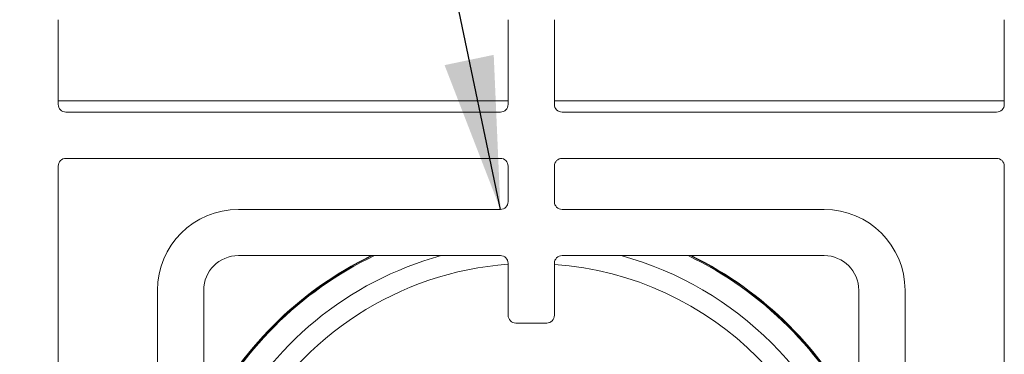
# Paper-space layout 'Blatt2' of a CAD drawing. Units: millimetres. Extents: x 5 to 415, y 5 to 292.
# Drawn here: x 90 to 111, y 119 to 126 of the extents above; entities that cross this region are included whole.
import ezdxf

# ---------------------------------------------------------------- set-up
doc = ezdxf.new("R2010")
doc.units = ezdxf.units.MM
doc.layers.add('BEMAßUNG', color=96, linetype='Continuous')
doc.dimstyles.new('SLDDIMSTYLE5', dxfattribs={"dimtxt": 0.18, "dimasz": 3.302, "dimexe": 0, "dimexo": 0.0625, "dimgap": 0, "dimtad": 0, "dimtih": 1, "dimtoh": 1, "dimdec": 0, "dimrnd": 1e-09, "dimzin": 0, "dimdsep": 46, "dimtxsty": 'Standard', "dimsah": 1, "dimcen": 0.09, "dimadec": 0, "dimazin": 0, "dimtfac": 3.302, "dimtdec": 0, "dimtofl": 0, "dimtmove": 0, "dimatfit": 3, "dimfxl": 0, "dimfrac": 2, "dimtolj": 1, "dimtzin": 0, "dimarcsym": 0})

psp = doc.layouts.new('Blatt2')

# ---------------------------------------------------------------- linework, layer by layer
at = {"color": 7, "linetype": 'Continuous', "lineweight": 15}
for p, q in [((90.71255, 124.51306), (90.71255, 126.3464)), ((100.44172, 126.3464), (100.44172, 124.51306)), ((101.44172, 124.51306), (101.44172, 126.3464)), ((111.17088, 126.3464), (111.17088, 124.51306)), ((100.27505, 124.3464), (90.87922, 124.3464)), ((111.00422, 124.3464), (101.60839, 124.3464)), ((100.27505, 123.3464), (90.87922, 123.3464)), ((111.00422, 123.3464), (101.60839, 123.3464)), ((90.71255, 123.17973), (90.71255, 114.82556)), ((100.44172, 122.4089), (100.44172, 123.17973)), ((101.44172, 123.17973), (101.44172, 122.4089)), ((111.17088, 114.82556), (111.17088, 123.17973)), ((94.60839, 122.24223), (100.27505, 122.24223)), ((101.60839, 122.24223), (107.27505, 122.24223)), ((100.27505, 121.24223), (94.60839, 121.24223)), ((107.27505, 121.24223), (101.60839, 121.24223)), ((100.44172, 119.95056), (100.44172, 121.07556)), ((101.44172, 121.07556), (101.44172, 119.95056)), ((92.85838, 114.82556), (92.85838, 120.49223)), ((93.85838, 120.49223), (93.85838, 114.82556)), ((108.02505, 114.82556), (108.02505, 120.49223)), ((109.02505, 120.49223), (109.02505, 114.82556)), ((101.27505, 119.7839), (100.60839, 119.7839))]:
    psp.add_line(p, q, dxfattribs=at)
at = {"color": 8, "linetype": 'Continuous', "lineweight": 15}
for p, q in [((100.44172, 124.5874), (90.71255, 124.5874)), ((111.17088, 124.5874), (101.44172, 124.5874))]:
    psp.add_line(p, q, dxfattribs=at)
at = {"color": 7, "linetype": 'Continuous', "lineweight": 15}
for centre, radius, start, end in [((90.87922, 124.51306), 0.16667, 180, 270), ((100.27505, 124.51306), 0.16667, 270, 0), ((101.60839, 124.51306), 0.16667, 180, 270), ((111.00422, 124.51306), 0.16667, 270, 0), ((90.87922, 123.17973), 0.16667, 90, 180), ((100.27505, 123.17973), 0.16667, 0, 90), ((101.60839, 123.17973), 0.16667, 90, 180), ((111.00422, 123.17973), 0.16667, 0, 90), ((94.60839, 120.49223), 1.75, 90, 180), ((100.27505, 122.4089), 0.16667, 270, 0), ((101.60839, 122.4089), 0.16667, 180, 270), ((107.27505, 120.49223), 1.75, 0, 90), ((94.60839, 120.49223), 0.75, 90, 180), ((100.94098, 114.15899), 7.875, 115.912896, 154.076236), ((100.94098, 114.15899), 7.88333, 116.037278, 153.951914), ((100.27505, 121.07556), 0.16667, 0, 90), ((101.60839, 121.07556), 0.16667, 90, 180), ((100.94098, 114.15899), 7.875, 25.899018, 64.087104), ((100.94098, 114.15899), 7.88333, 26.023477, 63.962722), ((107.27505, 120.49223), 0.75, 0, 90), ((100.60839, 119.95056), 0.16667, 180, 270), ((101.27505, 119.95056), 0.16667, 270, 0)]:
    psp.add_arc(centre, radius, start, end, dxfattribs=at)
at = {"color": 8, "linetype": 'Continuous', "lineweight": 15}
for radius, start, end in [(7.85267, 115.57552, 154.413448), (7.34576, 105.363906, 153.549499), (7.34576, 15.339354, 74.636094), (7.85267, 25.561432, 64.42448), (6.91275, 94.141657, 151.749604), (6.91275, 4.147083, 85.845992)]:
    psp.add_arc((100.94098, 114.15899), radius, start, end, dxfattribs=at)

# ---------------------------------------------------------------- leaders
at = {"layer": 'BEMAßUNG'}
psp.add_leader([(100.27505, 122.24223), (95.61452, 144.50551), (89.26452, 144.50551)], dimstyle='SLDDIMSTYLE5', dxfattribs=at)

doc.saveas('drawing.dxf')
